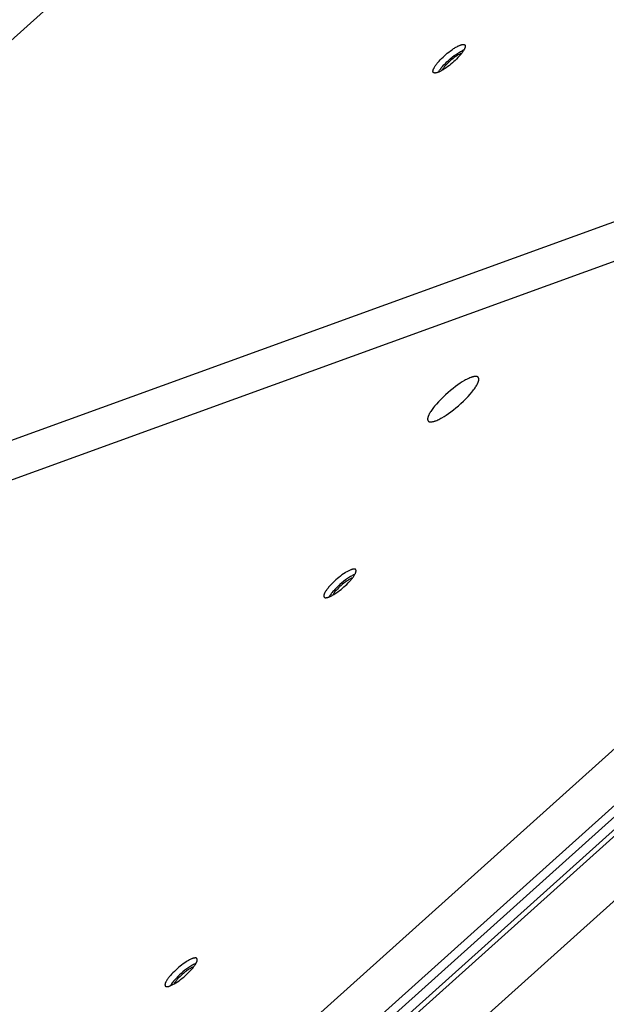
# Model space of a CAD drawing. Units: millimetres. Extents: x 856 to 1897, y -237 to 746.
# Drawn here: x 1176 to 1196, y 361 to 395 of the extents above; entities that cross this region are included whole.
import ezdxf

# ---------------------------------------------------------------- set-up
doc = ezdxf.new("R2010")
doc.units = ezdxf.units.MM
doc.header["$MEASUREMENT"] = 0
doc.layers.add('Make2D$visible$lines', color=30, linetype='Continuous', true_color=0xff7f00)

msp = doc.modelspace()

# ---------------------------------------------------------------- linework, layer by layer
at = {"layer": 'Make2D$visible$lines'}
for points in [[(1246.149, 457.86), (1160.239, 380.641)], [(1157.465, 373.841), (1221.334, 397.032)], [(1155.849, 371.876), (1219.718, 395.067)], [(1190.319, 393.648), (1190.367, 393.692), (1190.419, 393.735), (1190.472, 393.778), (1190.527, 393.82), (1190.583, 393.861), (1190.638, 393.898), (1190.665, 393.916), (1190.692, 393.933), (1190.719, 393.948), (1190.745, 393.963), (1190.77, 393.977), (1190.794, 393.989), (1190.818, 394), (1190.84, 394.01), (1190.862, 394.019), (1190.872, 394.023), (1190.882, 394.026), (1190.892, 394.03), (1190.902, 394.033), (1190.911, 394.035), (1190.919, 394.037), (1190.928, 394.039), (1190.936, 394.041), (1190.944, 394.042), (1190.952, 394.044), (1190.955, 394.044), (1190.959, 394.044), (1190.962, 394.045), (1190.966, 394.045), (1190.969, 394.045), (1190.972, 394.045), (1190.976, 394.045), (1190.979, 394.045), (1190.982, 394.045), (1190.985, 394.044), (1190.987, 394.044), (1190.99, 394.044), (1190.993, 394.043), (1190.996, 394.043), (1190.998, 394.042), (1191.001, 394.042), (1191.003, 394.041), (1191.005, 394.04), (1191.007, 394.04), (1191.008, 394.039), (1191.01, 394.039), (1191.011, 394.038), (1191.012, 394.038), (1191.013, 394.037), (1191.014, 394.037), (1191.015, 394.036), (1191.016, 394.036), (1191.016, 394.035), (1191.017, 394.035), (1191.018, 394.034), (1191.019, 394.034), (1191.02, 394.033), (1191.021, 394.032), (1191.022, 394.032), (1191.023, 394.031), (1191.023, 394.03), (1191.024, 394.03), (1191.025, 394.029), (1191.026, 394.028), (1191.026, 394.028), (1191.027, 394.027), (1191.028, 394.026), (1191.029, 394.025), (1191.029, 394.025), (1191.03, 394.024), (1191.031, 394.023), (1191.031, 394.022), (1191.032, 394.021), (1191.032, 394.02), (1191.033, 394.019), (1191.034, 394.019), (1191.034, 394.018), (1191.035, 394.017), (1191.035, 394.016), (1191.036, 394.015), (1191.036, 394.014), (1191.037, 394.013), (1191.037, 394.012), (1191.038, 394.011), (1191.038, 394.01), (1191.038, 394.008), (1191.039, 394.007), (1191.039, 394.006), (1191.039, 394.005), (1191.04, 394.004), (1191.04, 394.003), (1191.04, 394.001), (1191.04, 394), (1191.041, 393.999), (1191.041, 393.996), (1191.041, 393.994), (1191.042, 393.991), (1191.042, 393.988), (1191.042, 393.986), (1191.042, 393.983), (1191.042, 393.98), (1191.042, 393.977), (1191.041, 393.974), (1191.041, 393.97), (1191.041, 393.967), (1191.04, 393.964), (1191.04, 393.96), (1191.039, 393.957), (1191.038, 393.953), (1191.037, 393.95), (1191.036, 393.946), (1191.035, 393.942), (1191.033, 393.934), (1191.03, 393.926), (1191.027, 393.918), (1191.024, 393.91), (1191.02, 393.901), (1191.016, 393.892), (1191.011, 393.882), (1191.006, 393.873), (1191.001, 393.863), (1190.99, 393.843), (1190.977, 393.821), (1190.963, 393.8), (1190.947, 393.777), (1190.93, 393.754), (1190.913, 393.731), (1190.894, 393.707), (1190.874, 393.683), (1190.832, 393.634), (1190.788, 393.586), (1190.741, 393.538), (1190.694, 393.492), (1190.647, 393.448)], [(1190.647, 393.448), (1190.598, 393.405), (1190.547, 393.361), (1190.493, 393.318), (1190.438, 393.276), (1190.383, 393.236), (1190.327, 393.198), (1190.3, 393.181), (1190.273, 393.164), (1190.247, 393.148), (1190.221, 393.134), (1190.195, 393.12), (1190.171, 393.108), (1190.147, 393.096), (1190.125, 393.086), (1190.103, 393.078), (1190.093, 393.074), (1190.083, 393.07), (1190.073, 393.067), (1190.064, 393.064), (1190.055, 393.061), (1190.046, 393.059), (1190.037, 393.057), (1190.029, 393.056), (1190.021, 393.054), (1190.014, 393.053), (1190.01, 393.053), (1190.007, 393.052), (1190.003, 393.052), (1190, 393.052), (1189.996, 393.052), (1189.993, 393.052), (1189.99, 393.052), (1189.987, 393.052), (1189.984, 393.052), (1189.981, 393.052), (1189.978, 393.052), (1189.975, 393.053), (1189.973, 393.053), (1189.97, 393.054), (1189.967, 393.054), (1189.965, 393.055), (1189.963, 393.056), (1189.96, 393.056), (1189.958, 393.057), (1189.957, 393.057), (1189.956, 393.058), (1189.955, 393.058), (1189.954, 393.059), (1189.953, 393.059), (1189.952, 393.06), (1189.951, 393.06), (1189.95, 393.061), (1189.949, 393.061), (1189.948, 393.062), (1189.947, 393.062), (1189.946, 393.063), (1189.945, 393.064), (1189.945, 393.064), (1189.944, 393.065), (1189.943, 393.065), (1189.942, 393.066), (1189.941, 393.067), (1189.94, 393.068), (1189.94, 393.068), (1189.939, 393.069), (1189.938, 393.07), (1189.938, 393.07), (1189.937, 393.071), (1189.936, 393.072), (1189.935, 393.073), (1189.935, 393.074), (1189.934, 393.075), (1189.934, 393.075), (1189.933, 393.076), (1189.932, 393.077), (1189.932, 393.078), (1189.931, 393.079), (1189.931, 393.08), (1189.93, 393.081), (1189.93, 393.082), (1189.929, 393.083), (1189.929, 393.084), (1189.928, 393.085), (1189.928, 393.086), (1189.928, 393.087), (1189.927, 393.088), (1189.927, 393.089), (1189.926, 393.09), (1189.926, 393.092), (1189.926, 393.093), (1189.925, 393.094), (1189.925, 393.095), (1189.925, 393.096), (1189.925, 393.098), (1189.924, 393.1), (1189.924, 393.103), (1189.924, 393.105), (1189.924, 393.108), (1189.923, 393.111), (1189.923, 393.114), (1189.924, 393.117), (1189.924, 393.12), (1189.924, 393.123), (1189.924, 393.126), (1189.925, 393.13), (1189.925, 393.133), (1189.926, 393.136), (1189.926, 393.14), (1189.927, 393.143), (1189.928, 393.147), (1189.929, 393.151), (1189.93, 393.154), (1189.932, 393.162), (1189.935, 393.17), (1189.938, 393.179), (1189.942, 393.187), (1189.945, 393.196), (1189.95, 393.205), (1189.954, 393.214), (1189.959, 393.224), (1189.964, 393.234), (1189.976, 393.254), (1189.989, 393.275), (1190.003, 393.297), (1190.018, 393.319), (1190.035, 393.342), (1190.053, 393.366), (1190.072, 393.39), (1190.091, 393.414), (1190.133, 393.462), (1190.178, 393.511), (1190.224, 393.558), (1190.271, 393.604), (1190.319, 393.648)], [(1190.459, 393.488), (1190.523, 393.545), (1190.591, 393.601), (1190.662, 393.656), (1190.698, 393.683), (1190.734, 393.708), (1190.77, 393.733), (1190.806, 393.756), (1190.841, 393.777), (1190.875, 393.797), (1190.908, 393.815), (1190.94, 393.831), (1190.955, 393.839), (1190.97, 393.845), (1190.984, 393.852), (1190.998, 393.857)], [(1190.916, 393.736), (1190.906, 393.732), (1190.896, 393.728), (1190.885, 393.724), (1190.874, 393.719), (1190.862, 393.714), (1190.851, 393.708), (1190.826, 393.696), (1190.8, 393.681), (1190.773, 393.666), (1190.746, 393.649), (1190.718, 393.63), (1190.69, 393.611), (1190.662, 393.591), (1190.634, 393.57), (1190.607, 393.548), (1190.554, 393.504), (1190.504, 393.461)], [(1190.107, 393.079), (1190.114, 393.09), (1190.121, 393.102), (1190.136, 393.126), (1190.152, 393.15), (1190.17, 393.176), (1190.19, 393.201), (1190.21, 393.228), (1190.232, 393.254), (1190.255, 393.281), (1190.303, 393.335), (1190.354, 393.388), (1190.406, 393.439), (1190.459, 393.488)], [(1190.504, 393.461), (1190.463, 393.422), (1190.422, 393.382), (1190.383, 393.34), (1190.364, 393.319), (1190.345, 393.298), (1190.328, 393.277), (1190.312, 393.256), (1190.296, 393.236), (1190.282, 393.216), (1190.269, 393.197), (1190.263, 393.187), (1190.258, 393.178), (1190.252, 393.169), (1190.247, 393.161), (1190.243, 393.152), (1190.239, 393.144)], [(1216.944, 388.267), (1131.035, 311.048)], [(1218.473, 387.671), (1131.535, 309.526)], [(1131.725, 309.308), (1218.664, 387.452)], [(1218.885, 387.215), (1131.947, 309.071)], [(1132.07, 308.955), (1219.008, 387.099)], [(1133.712, 308.189), (1219.621, 385.408)], [(1189.77, 381.183), (1189.765, 381.171), (1189.76, 381.159), (1189.756, 381.147), (1189.752, 381.136), (1189.749, 381.125), (1189.746, 381.114), (1189.743, 381.103), (1189.742, 381.098), (1189.741, 381.092), (1189.74, 381.087), (1189.739, 381.082), (1189.739, 381.077), (1189.738, 381.072), (1189.738, 381.067), (1189.737, 381.063), (1189.737, 381.058), (1189.737, 381.053), (1189.737, 381.049), (1189.738, 381.044), (1189.738, 381.04), (1189.739, 381.036), (1189.739, 381.034), (1189.739, 381.032), (1189.74, 381.03), (1189.74, 381.028), (1189.74, 381.026), (1189.741, 381.024), (1189.741, 381.022), (1189.742, 381.02), (1189.743, 381.018), (1189.743, 381.016), (1189.744, 381.014), (1189.745, 381.013), (1189.745, 381.011), (1189.746, 381.009), (1189.747, 381.007), (1189.748, 381.006), (1189.749, 381.004), (1189.749, 381.002), (1189.75, 381.001), (1189.751, 380.999), (1189.752, 380.998), (1189.753, 380.996), (1189.754, 380.995), (1189.756, 380.993), (1189.757, 380.992), (1189.758, 380.99), (1189.759, 380.989), (1189.76, 380.988), (1189.762, 380.986), (1189.763, 380.985), (1189.764, 380.984), (1189.766, 380.983), (1189.767, 380.981), (1189.769, 380.98), (1189.77, 380.979), (1189.772, 380.978), (1189.773, 380.977), (1189.775, 380.976), (1189.777, 380.975), (1189.778, 380.974), (1189.78, 380.973), (1189.782, 380.972), (1189.784, 380.971), (1189.786, 380.97), (1189.787, 380.969), (1189.789, 380.968), (1189.791, 380.968), (1189.793, 380.967), (1189.795, 380.966), (1189.797, 380.966), (1189.799, 380.965), (1189.801, 380.964), (1189.804, 380.964), (1189.806, 380.963), (1189.81, 380.962), (1189.815, 380.961), (1189.82, 380.961), (1189.825, 380.96), (1189.83, 380.959), (1189.835, 380.959), (1189.84, 380.959), (1189.845, 380.959), (1189.851, 380.959), (1189.857, 380.959), (1189.863, 380.959), (1189.869, 380.96), (1189.875, 380.96), (1189.881, 380.961), (1189.887, 380.962), (1189.9, 380.964), (1189.914, 380.967), (1189.927, 380.97), (1189.942, 380.973), (1189.957, 380.977), (1189.972, 380.982), (1189.987, 380.987), (1190.003, 380.993), (1190.019, 380.999), (1190.053, 381.012), (1190.087, 381.027), (1190.123, 381.044), (1190.159, 381.062), (1190.196, 381.082), (1190.234, 381.103), (1190.309, 381.148), (1190.385, 381.196), (1190.463, 381.249), (1190.544, 381.308), (1190.629, 381.372), (1190.716, 381.442), (1190.804, 381.516), (1190.891, 381.594), (1190.977, 381.674), (1191.059, 381.756), (1191.137, 381.837), (1191.208, 381.917), (1191.273, 381.994), (1191.303, 382.032), (1191.33, 382.068), (1191.356, 382.103), (1191.38, 382.137), (1191.401, 382.169), (1191.421, 382.2), (1191.438, 382.23), (1191.454, 382.258), (1191.461, 382.272), (1191.467, 382.285), (1191.473, 382.298), (1191.479, 382.31)], [(1191.479, 382.31), (1191.484, 382.322), (1191.488, 382.334), (1191.493, 382.346), (1191.497, 382.357), (1191.5, 382.369), (1191.503, 382.38), (1191.506, 382.39), (1191.507, 382.396), (1191.508, 382.401), (1191.509, 382.406), (1191.509, 382.411), (1191.51, 382.416), (1191.511, 382.421), (1191.511, 382.426), (1191.511, 382.431), (1191.511, 382.435), (1191.511, 382.44), (1191.511, 382.444), (1191.511, 382.449), (1191.511, 382.453), (1191.51, 382.457), (1191.51, 382.459), (1191.509, 382.461), (1191.509, 382.463), (1191.509, 382.465), (1191.508, 382.467), (1191.508, 382.469), (1191.507, 382.471), (1191.507, 382.473), (1191.506, 382.475), (1191.505, 382.477), (1191.505, 382.479), (1191.504, 382.481), (1191.503, 382.482), (1191.503, 382.484), (1191.502, 382.486), (1191.501, 382.487), (1191.5, 382.489), (1191.499, 382.491), (1191.498, 382.492), (1191.497, 382.494), (1191.496, 382.495), (1191.495, 382.497), (1191.494, 382.499), (1191.493, 382.5), (1191.492, 382.501), (1191.491, 382.503), (1191.489, 382.504), (1191.488, 382.506), (1191.487, 382.507), (1191.486, 382.508), (1191.484, 382.509), (1191.483, 382.511), (1191.481, 382.512), (1191.48, 382.513), (1191.478, 382.514), (1191.477, 382.515), (1191.475, 382.516), (1191.474, 382.517), (1191.472, 382.518), (1191.47, 382.519), (1191.469, 382.52), (1191.467, 382.521), (1191.465, 382.522), (1191.463, 382.523), (1191.461, 382.524), (1191.459, 382.525), (1191.457, 382.526), (1191.455, 382.526), (1191.453, 382.527), (1191.451, 382.528), (1191.449, 382.528), (1191.447, 382.529), (1191.445, 382.53), (1191.443, 382.53), (1191.438, 382.531), (1191.434, 382.532), (1191.429, 382.533), (1191.424, 382.533), (1191.419, 382.534), (1191.414, 382.534), (1191.409, 382.534), (1191.403, 382.534), (1191.398, 382.534), (1191.392, 382.534), (1191.386, 382.534), (1191.38, 382.533), (1191.374, 382.533), (1191.368, 382.532), (1191.362, 382.531), (1191.349, 382.529), (1191.335, 382.527), (1191.321, 382.523), (1191.307, 382.52), (1191.292, 382.516), (1191.277, 382.511), (1191.261, 382.506), (1191.245, 382.5), (1191.229, 382.494), (1191.196, 382.481), (1191.161, 382.466), (1191.126, 382.449), (1191.089, 382.431), (1191.053, 382.411), (1191.015, 382.39), (1190.939, 382.346), (1190.864, 382.297), (1190.786, 382.244), (1190.704, 382.185), (1190.619, 382.121), (1190.532, 382.051), (1190.445, 381.977), (1190.357, 381.899), (1190.272, 381.819), (1190.19, 381.737), (1190.112, 381.656), (1190.04, 381.576), (1189.975, 381.499), (1189.946, 381.462), (1189.918, 381.425), (1189.893, 381.39), (1189.869, 381.356), (1189.847, 381.324), (1189.828, 381.293), (1189.81, 381.263), (1189.795, 381.235), (1189.788, 381.221), (1189.782, 381.208), (1189.776, 381.195), (1189.77, 381.183)], [(1186.839, 375.237), (1186.888, 375.281), (1186.936, 375.326), (1186.983, 375.374), (1187.029, 375.423), (1187.073, 375.472), (1187.094, 375.496), (1187.113, 375.52), (1187.132, 375.544), (1187.15, 375.568), (1187.167, 375.591), (1187.182, 375.613), (1187.196, 375.635), (1187.209, 375.656), (1187.22, 375.676), (1187.225, 375.686), (1187.23, 375.695), (1187.235, 375.705), (1187.239, 375.714), (1187.242, 375.722), (1187.246, 375.731), (1187.249, 375.739), (1187.251, 375.747), (1187.254, 375.755), (1187.255, 375.758), (1187.256, 375.762), (1187.257, 375.766), (1187.257, 375.769), (1187.258, 375.772), (1187.259, 375.776), (1187.259, 375.779), (1187.259, 375.782), (1187.26, 375.786), (1187.26, 375.789), (1187.26, 375.792), (1187.26, 375.795), (1187.26, 375.797), (1187.26, 375.8), (1187.26, 375.803), (1187.26, 375.806), (1187.259, 375.808), (1187.259, 375.811), (1187.259, 375.812), (1187.258, 375.813), (1187.258, 375.814), (1187.258, 375.815), (1187.258, 375.817), (1187.257, 375.818), (1187.257, 375.819), (1187.257, 375.82), (1187.256, 375.821), (1187.256, 375.822), (1187.255, 375.823), (1187.255, 375.824), (1187.254, 375.825), (1187.254, 375.826), (1187.253, 375.827), (1187.253, 375.828), (1187.252, 375.829), (1187.252, 375.83), (1187.251, 375.831), (1187.251, 375.832), (1187.25, 375.833), (1187.25, 375.833), (1187.249, 375.834), (1187.248, 375.835), (1187.248, 375.836), (1187.247, 375.837), (1187.246, 375.837), (1187.246, 375.838), (1187.245, 375.839), (1187.244, 375.84), (1187.243, 375.84), (1187.243, 375.841), (1187.242, 375.842), (1187.241, 375.842), (1187.24, 375.843), (1187.24, 375.844), (1187.239, 375.844), (1187.238, 375.845), (1187.237, 375.845), (1187.236, 375.846), (1187.235, 375.847), (1187.234, 375.847), (1187.233, 375.848), (1187.232, 375.848), (1187.231, 375.849), (1187.23, 375.849), (1187.229, 375.85), (1187.228, 375.85), (1187.227, 375.851), (1187.226, 375.851), (1187.225, 375.851), (1187.224, 375.852), (1187.221, 375.853), (1187.219, 375.853), (1187.216, 375.854), (1187.214, 375.854), (1187.211, 375.855), (1187.208, 375.855), (1187.206, 375.856), (1187.203, 375.856), (1187.2, 375.856), (1187.197, 375.856), (1187.194, 375.856), (1187.19, 375.856), (1187.187, 375.856), (1187.184, 375.856), (1187.18, 375.856), (1187.177, 375.856), (1187.173, 375.855), (1187.169, 375.855), (1187.162, 375.854), (1187.154, 375.852), (1187.145, 375.851), (1187.137, 375.849), (1187.128, 375.846), (1187.119, 375.844), (1187.109, 375.841), (1187.099, 375.837), (1187.089, 375.834), (1187.079, 375.83), (1187.057, 375.821), (1187.034, 375.811), (1187.011, 375.8), (1186.986, 375.787), (1186.961, 375.773), (1186.935, 375.759), (1186.908, 375.743), (1186.881, 375.726), (1186.827, 375.69), (1186.771, 375.651), (1186.717, 375.61), (1186.663, 375.568), (1186.612, 375.526), (1186.562, 375.483)], [(1186.562, 375.483), (1186.514, 375.439), (1186.466, 375.393), (1186.419, 375.346), (1186.373, 375.297), (1186.329, 375.248), (1186.308, 375.224), (1186.288, 375.199), (1186.27, 375.176), (1186.252, 375.152), (1186.235, 375.129), (1186.22, 375.107), (1186.206, 375.085), (1186.193, 375.064), (1186.182, 375.044), (1186.176, 375.034), (1186.172, 375.024), (1186.167, 375.015), (1186.163, 375.006), (1186.159, 374.997), (1186.156, 374.989), (1186.153, 374.981), (1186.15, 374.973), (1186.148, 374.965), (1186.147, 374.961), (1186.146, 374.958), (1186.145, 374.954), (1186.145, 374.951), (1186.144, 374.947), (1186.143, 374.944), (1186.143, 374.941), (1186.142, 374.937), (1186.142, 374.934), (1186.142, 374.931), (1186.142, 374.928), (1186.142, 374.925), (1186.142, 374.922), (1186.142, 374.919), (1186.142, 374.917), (1186.142, 374.914), (1186.142, 374.912), (1186.143, 374.909), (1186.143, 374.908), (1186.143, 374.907), (1186.144, 374.905), (1186.144, 374.904), (1186.144, 374.903), (1186.145, 374.902), (1186.145, 374.901), (1186.145, 374.9), (1186.146, 374.899), (1186.146, 374.898), (1186.146, 374.897), (1186.147, 374.896), (1186.147, 374.895), (1186.148, 374.894), (1186.148, 374.893), (1186.149, 374.892), (1186.149, 374.891), (1186.15, 374.89), (1186.15, 374.889), (1186.151, 374.888), (1186.152, 374.887), (1186.152, 374.886), (1186.153, 374.885), (1186.153, 374.885), (1186.154, 374.884), (1186.155, 374.883), (1186.155, 374.882), (1186.156, 374.882), (1186.157, 374.881), (1186.158, 374.88), (1186.158, 374.879), (1186.159, 374.879), (1186.16, 374.878), (1186.161, 374.877), (1186.161, 374.877), (1186.162, 374.876), (1186.163, 374.875), (1186.164, 374.875), (1186.165, 374.874), (1186.166, 374.874), (1186.167, 374.873), (1186.168, 374.873), (1186.169, 374.872), (1186.17, 374.871), (1186.171, 374.871), (1186.172, 374.87), (1186.173, 374.87), (1186.174, 374.87), (1186.175, 374.869), (1186.176, 374.869), (1186.177, 374.868), (1186.178, 374.868), (1186.18, 374.867), (1186.183, 374.866), (1186.185, 374.866), (1186.188, 374.865), (1186.191, 374.865), (1186.193, 374.864), (1186.196, 374.864), (1186.199, 374.864), (1186.202, 374.863), (1186.205, 374.863), (1186.208, 374.863), (1186.211, 374.863), (1186.215, 374.863), (1186.218, 374.863), (1186.222, 374.864), (1186.225, 374.864), (1186.229, 374.864), (1186.232, 374.865), (1186.24, 374.866), (1186.248, 374.867), (1186.256, 374.869), (1186.265, 374.871), (1186.274, 374.873), (1186.283, 374.876), (1186.293, 374.879), (1186.303, 374.882), (1186.313, 374.886), (1186.323, 374.89), (1186.345, 374.899), (1186.368, 374.909), (1186.391, 374.92), (1186.416, 374.933), (1186.441, 374.946), (1186.467, 374.961), (1186.493, 374.977), (1186.52, 374.994), (1186.575, 375.03), (1186.63, 375.068), (1186.685, 375.109), (1186.739, 375.151), (1186.79, 375.194), (1186.839, 375.237)], [(1187.216, 375.669), (1187.203, 375.663), (1187.189, 375.657), (1187.175, 375.651), (1187.16, 375.644), (1187.13, 375.629), (1187.099, 375.612), (1187.066, 375.593), (1187.033, 375.573), (1186.999, 375.552), (1186.965, 375.529), (1186.931, 375.505), (1186.897, 375.48), (1186.829, 375.429), (1186.764, 375.376), (1186.702, 375.323)], [(1187.135, 375.547), (1187.125, 375.544), (1187.115, 375.54), (1187.105, 375.536), (1187.094, 375.531), (1187.083, 375.526), (1187.071, 375.521), (1187.048, 375.509), (1187.023, 375.496), (1186.998, 375.481), (1186.972, 375.465), (1186.946, 375.448), (1186.919, 375.43), (1186.892, 375.411), (1186.866, 375.391), (1186.839, 375.371), (1186.789, 375.33), (1186.741, 375.289)], [(1186.702, 375.323), (1186.646, 375.271), (1186.59, 375.217), (1186.536, 375.162), (1186.484, 375.105), (1186.459, 375.076), (1186.435, 375.048), (1186.413, 375.02), (1186.392, 374.992), (1186.373, 374.966), (1186.355, 374.94), (1186.34, 374.915), (1186.332, 374.903), (1186.326, 374.891)], [(1186.741, 375.289), (1186.697, 375.249), (1186.653, 375.206), (1186.611, 375.162), (1186.59, 375.14), (1186.571, 375.118), (1186.552, 375.096), (1186.534, 375.074), (1186.518, 375.052), (1186.503, 375.031), (1186.489, 375.011), (1186.483, 375.001), (1186.477, 374.991), (1186.471, 374.982), (1186.466, 374.973), (1186.461, 374.964), (1186.457, 374.955)], [(1181.34, 361.755), (1181.388, 361.798), (1181.436, 361.844), (1181.483, 361.892), (1181.529, 361.941), (1181.573, 361.989), (1181.594, 362.014), (1181.614, 362.038), (1181.632, 362.062), (1181.65, 362.086), (1181.667, 362.109), (1181.682, 362.131), (1181.696, 362.153), (1181.709, 362.174), (1181.72, 362.194), (1181.726, 362.204), (1181.73, 362.213), (1181.735, 362.222), (1181.739, 362.231), (1181.743, 362.24), (1181.746, 362.249), (1181.749, 362.257), (1181.752, 362.265), (1181.754, 362.272), (1181.755, 362.276), (1181.756, 362.28), (1181.757, 362.283), (1181.757, 362.287), (1181.758, 362.29), (1181.759, 362.294), (1181.759, 362.297), (1181.76, 362.3), (1181.76, 362.303), (1181.76, 362.306), (1181.76, 362.309), (1181.76, 362.312), (1181.76, 362.315), (1181.76, 362.318), (1181.76, 362.321), (1181.76, 362.323), (1181.759, 362.326), (1181.759, 362.328), (1181.759, 362.33), (1181.759, 362.331), (1181.758, 362.332), (1181.758, 362.333), (1181.758, 362.334), (1181.757, 362.336), (1181.757, 362.337), (1181.757, 362.338), (1181.756, 362.339), (1181.756, 362.34), (1181.755, 362.341), (1181.755, 362.342), (1181.755, 362.343), (1181.754, 362.344), (1181.754, 362.345), (1181.753, 362.346), (1181.753, 362.347), (1181.752, 362.348), (1181.751, 362.349), (1181.751, 362.35), (1181.75, 362.35), (1181.75, 362.351), (1181.749, 362.352), (1181.748, 362.353), (1181.748, 362.354), (1181.747, 362.355), (1181.746, 362.355), (1181.746, 362.356), (1181.745, 362.357), (1181.744, 362.358), (1181.744, 362.358), (1181.743, 362.359), (1181.742, 362.36), (1181.741, 362.36), (1181.74, 362.361), (1181.74, 362.362), (1181.739, 362.362), (1181.738, 362.363), (1181.737, 362.363), (1181.736, 362.364), (1181.735, 362.364), (1181.734, 362.365), (1181.733, 362.366), (1181.732, 362.366), (1181.731, 362.367), (1181.73, 362.367), (1181.729, 362.368), (1181.728, 362.368), (1181.727, 362.368), (1181.726, 362.369), (1181.725, 362.369), (1181.724, 362.37), (1181.721, 362.37), (1181.719, 362.371), (1181.717, 362.372), (1181.714, 362.372), (1181.711, 362.373), (1181.709, 362.373), (1181.706, 362.374), (1181.703, 362.374), (1181.7, 362.374), (1181.697, 362.374), (1181.694, 362.374), (1181.69, 362.374), (1181.687, 362.374), (1181.684, 362.374), (1181.68, 362.374), (1181.677, 362.374), (1181.673, 362.373), (1181.669, 362.373), (1181.662, 362.372), (1181.654, 362.37), (1181.645, 362.369), (1181.637, 362.367), (1181.628, 362.364), (1181.619, 362.362), (1181.609, 362.359), (1181.599, 362.355), (1181.589, 362.352), (1181.579, 362.348), (1181.557, 362.339), (1181.534, 362.329), (1181.511, 362.317), (1181.486, 362.305), (1181.461, 362.291), (1181.435, 362.276), (1181.408, 362.261), (1181.381, 362.244), (1181.327, 362.208), (1181.272, 362.169), (1181.217, 362.128), (1181.163, 362.086), (1181.112, 362.043), (1181.062, 362.001)], [(1181.716, 362.187), (1181.703, 362.181), (1181.689, 362.175), (1181.675, 362.169), (1181.66, 362.162), (1181.63, 362.147), (1181.599, 362.13), (1181.566, 362.111), (1181.533, 362.091), (1181.499, 362.069), (1181.465, 362.047), (1181.431, 362.023), (1181.397, 361.998), (1181.329, 361.947), (1181.264, 361.894), (1181.202, 361.84)], [(1181.062, 362.001), (1181.014, 361.957), (1180.966, 361.911), (1180.919, 361.864), (1180.873, 361.815), (1180.829, 361.766), (1180.808, 361.742), (1180.789, 361.717), (1180.77, 361.693), (1180.752, 361.67), (1180.735, 361.647), (1180.72, 361.624), (1180.706, 361.603), (1180.693, 361.582), (1180.682, 361.562), (1180.676, 361.552), (1180.672, 361.542), (1180.667, 361.533), (1180.663, 361.524), (1180.659, 361.515), (1180.656, 361.507), (1180.653, 361.499), (1180.65, 361.491), (1180.648, 361.483), (1180.647, 361.479), (1180.646, 361.476), (1180.645, 361.472), (1180.645, 361.468), (1180.644, 361.465), (1180.643, 361.462), (1180.643, 361.458), (1180.643, 361.455), (1180.642, 361.452), (1180.642, 361.449), (1180.642, 361.446), (1180.642, 361.443), (1180.642, 361.44), (1180.642, 361.437), (1180.642, 361.435), (1180.642, 361.432), (1180.643, 361.429), (1180.643, 361.427), (1180.643, 361.426), (1180.643, 361.425), (1180.644, 361.423), (1180.644, 361.422), (1180.644, 361.421), (1180.645, 361.42), (1180.645, 361.419), (1180.645, 361.418), (1180.646, 361.417), (1180.646, 361.416), (1180.647, 361.414), (1180.647, 361.413), (1180.647, 361.412), (1180.648, 361.411), (1180.648, 361.41), (1180.649, 361.41), (1180.649, 361.409), (1180.65, 361.408), (1180.651, 361.407), (1180.651, 361.406), (1180.652, 361.405), (1180.652, 361.404), (1180.653, 361.403), (1180.654, 361.403), (1180.654, 361.402), (1180.655, 361.401), (1180.656, 361.4), (1180.656, 361.399), (1180.657, 361.399), (1180.658, 361.398), (1180.658, 361.397), (1180.659, 361.397), (1180.66, 361.396), (1180.661, 361.395), (1180.662, 361.395), (1180.662, 361.394), (1180.663, 361.393), (1180.664, 361.393), (1180.665, 361.392), (1180.666, 361.392), (1180.667, 361.391), (1180.668, 361.39), (1180.669, 361.39), (1180.67, 361.389), (1180.671, 361.389), (1180.672, 361.388), (1180.673, 361.388), (1180.674, 361.387), (1180.675, 361.387), (1180.676, 361.387), (1180.677, 361.386), (1180.678, 361.386), (1180.681, 361.385), (1180.683, 361.384), (1180.685, 361.384), (1180.688, 361.383), (1180.691, 361.383), (1180.693, 361.382), (1180.696, 361.382), (1180.699, 361.382), (1180.702, 361.381), (1180.705, 361.381), (1180.708, 361.381), (1180.712, 361.381), (1180.715, 361.381), (1180.718, 361.381), (1180.722, 361.381), (1180.725, 361.382), (1180.729, 361.382), (1180.733, 361.383), (1180.74, 361.384), (1180.748, 361.385), (1180.757, 361.387), (1180.765, 361.389), (1180.774, 361.391), (1180.783, 361.394), (1180.793, 361.397), (1180.803, 361.4), (1180.813, 361.404), (1180.823, 361.408), (1180.845, 361.417), (1180.868, 361.427), (1180.891, 361.438), (1180.916, 361.451), (1180.941, 361.464), (1180.967, 361.479), (1180.994, 361.495), (1181.021, 361.511), (1181.075, 361.547), (1181.13, 361.586), (1181.185, 361.627), (1181.239, 361.669), (1181.29, 361.712), (1181.34, 361.755)], [(1181.202, 361.84), (1181.146, 361.789), (1181.09, 361.735), (1181.036, 361.679), (1180.984, 361.622), (1180.959, 361.594), (1180.935, 361.566), (1180.913, 361.538), (1180.892, 361.51), (1180.873, 361.483), (1180.855, 361.458), (1180.84, 361.433), (1180.832, 361.42), (1180.826, 361.409)], [(1181.635, 362.065), (1181.625, 362.062), (1181.615, 362.058), (1181.605, 362.054), (1181.594, 362.049), (1181.583, 362.044), (1181.572, 362.039), (1181.548, 362.027), (1181.523, 362.014), (1181.498, 361.999), (1181.472, 361.983), (1181.446, 361.966), (1181.419, 361.948), (1181.392, 361.929), (1181.366, 361.909), (1181.34, 361.889), (1181.289, 361.848), (1181.241, 361.806)], [(1181.241, 361.806), (1181.197, 361.766), (1181.153, 361.724), (1181.111, 361.68), (1181.09, 361.658), (1181.071, 361.636), (1181.052, 361.613), (1181.035, 361.592), (1181.018, 361.57), (1181.003, 361.549), (1180.989, 361.529), (1180.983, 361.519), (1180.977, 361.509), (1180.971, 361.5), (1180.966, 361.491), (1180.961, 361.482), (1180.957, 361.473)]]:
    msp.add_lwpolyline(points, dxfattribs=at)

doc.saveas('drawing.dxf')
